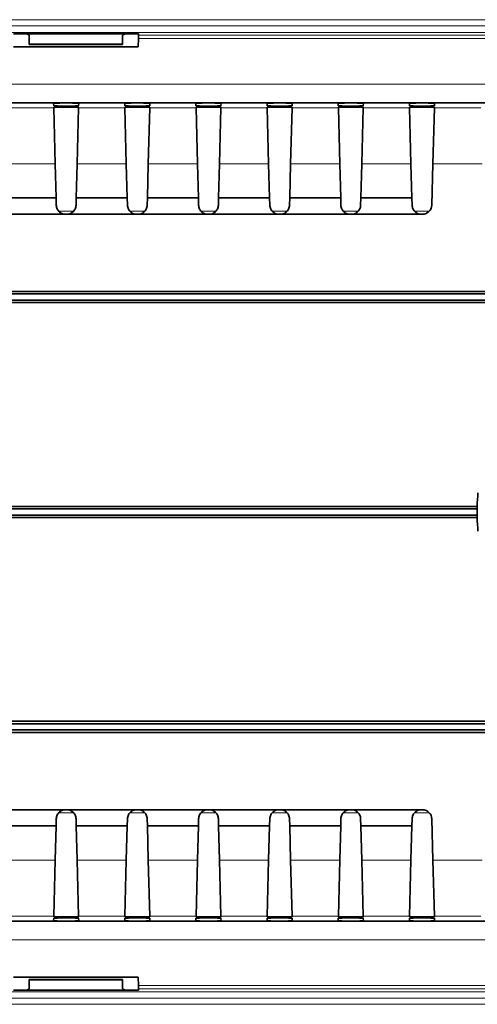
# Model space of a CAD drawing. Units: millimetres. Extents: x 1737 to 3519, y -26 to 1234.
# Drawn here: x 2548 to 2622, y 337 to 495 of the extents above; entities that cross this region are included whole.
import ezdxf

# ---------------------------------------------------------------- set-up
doc = ezdxf.new("R2010")
doc.units = ezdxf.units.MM
doc.header["$LTSCALE"] = 2
doc.layers.get('0').update_dxf_attribs({"color": 1, "lineweight": 9})
doc.layers.add('320562', color=7, linetype='Continuous', lineweight=9)

# ---------------------------------------------------------------- blocks, each defined once
blk = doc.blocks.new('1059461-M_001_Top_view')
at = {"linetype": 'Continuous', "lineweight": 18}
for p, q in [((484.44, 0), (-510.43, 0)), ((-509.93, -1), (484.43, -1)), ((483.43, -2.03), (-508.94, -2.03)), ((367, -2.51), (133.07, -2.51)), ((133.07, -3.01), (367, -3.01)), ((203.16, -10.34), (16.91, -10.34)), ((112.03, -14.14), (119.47, -14.14)), ((123.46, -14.14), (130.9, -14.14)), ((134.89, -14.14), (142.33, -14.14)), ((146.32, -14.14), (153.76, -14.14)), ((157.75, -14.14), (165.19, -14.14)), ((169.18, -14.14), (176.62, -14.14)), ((180.61, -14.14), (188.05, -14.14)), ((111.8, -23.14), (119.7, -23.14)), ((123.23, -23.14), (131.13, -23.14)), ((134.66, -23.14), (142.56, -23.14)), ((146.09, -23.14), (153.99, -23.14)), ((157.52, -23.14), (165.42, -23.14)), ((168.95, -23.14), (176.85, -23.14)), ((180.38, -23.14), (188.28, -23.14)), ((122.65, -30.74), (120.28, -30.74)), ((134.08, -30.74), (131.71, -30.74)), ((145.51, -30.74), (143.14, -30.74)), ((156.94, -30.74), (154.57, -30.74)), ((168.37, -30.74), (166, -30.74)), ((179.81, -30.74), (177.43, -30.74)), ((122.65, -127.31), (120.28, -127.31)), ((134.08, -127.31), (131.71, -127.31)), ((145.51, -127.31), (143.14, -127.31)), ((156.94, -127.31), (154.57, -127.31)), ((168.37, -127.31), (166, -127.31)), ((179.81, -127.31), (177.43, -127.31)), ((111.8, -134.91), (119.7, -134.91)), ((123.23, -134.91), (131.13, -134.91)), ((134.66, -134.91), (142.56, -134.91)), ((146.09, -134.91), (153.99, -134.91)), ((157.52, -134.91), (165.42, -134.91)), ((168.95, -134.91), (176.85, -134.91)), ((180.38, -134.91), (188.28, -134.91)), ((112.03, -143.9), (119.47, -143.9)), ((123.46, -143.9), (130.9, -143.9)), ((134.89, -143.9), (142.33, -143.9)), ((146.32, -143.9), (153.76, -143.9)), ((157.75, -143.9), (165.19, -143.9)), ((169.18, -143.9), (176.62, -143.9)), ((180.61, -143.9), (188.05, -143.9)), ((203.16, -147.71), (16.91, -147.71)), ((483.43, -156.02), (-508.94, -156.02)), ((133.07, -155.04), (367, -155.04)), ((367, -155.54), (133.07, -155.54)), ((484.44, -158.05), (-510.43, -158.05)), ((-509.93, -157.05), (484.43, -157.05))]:
    blk.add_line(p, q, dxfattribs=at)
at = {"linetype": 'Continuous', "lineweight": 35}
for p, q in [((114.55, -2.26), (114, -2.26)), ((131.52, -2.26), (114.55, -2.26)), ((115.54, -3.92), (115.55, -2.54)), ((130.54, -3.92), (130.52, -2.54)), ((132.07, -2.26), (131.52, -2.26)), ((133.07, -3.01), (133.05, -4.34)), ((133.07, -2.51), (133.07, -2.29)), ((113.02, -4.34), (133.05, -4.34)), ((130.54, -3.92), (115.54, -3.92)), ((115.54, -4), (115.54, -3.92)), ((130.54, -4), (115.54, -4)), ((130.54, -4), (130.54, -3.92)), ((17.28, -13.34), (202.79, -13.34)), ((119.45, -13.42), (119.46, -13.81)), ((119.47, -14.06), (119.47, -14.14)), ((119.47, -14.14), (119.7, -23.14)), ((121.97, -14.02), (120.96, -14.02)), ((123.23, -23.14), (123.46, -14.14)), ((123.46, -14.14), (123.47, -14.06)), ((123.47, -13.81), (123.48, -13.42)), ((130.88, -13.42), (130.89, -13.81)), ((130.9, -14.06), (130.9, -14.14)), ((130.9, -14.14), (131.13, -23.14)), ((133.4, -14.02), (132.39, -14.02)), ((134.66, -23.14), (134.89, -14.14)), ((134.89, -14.14), (134.9, -14.06)), ((134.9, -13.81), (134.91, -13.42)), ((142.31, -13.42), (142.32, -13.81)), ((142.33, -14.06), (142.33, -14.14)), ((142.33, -14.14), (142.56, -23.14)), ((144.83, -14.02), (143.82, -14.02)), ((146.09, -23.14), (146.32, -14.14)), ((146.32, -14.14), (146.33, -14.06)), ((146.33, -13.81), (146.34, -13.42)), ((153.74, -13.42), (153.75, -13.81)), ((153.76, -14.06), (153.76, -14.14)), ((153.76, -14.14), (153.99, -23.14)), ((156.26, -14.02), (155.25, -14.02)), ((157.52, -23.14), (157.75, -14.14)), ((157.75, -14.14), (157.76, -14.06)), ((157.76, -13.81), (157.77, -13.42)), ((165.17, -13.42), (165.18, -13.81)), ((165.19, -14.06), (165.19, -14.14)), ((165.19, -14.14), (165.42, -23.14)), ((167.69, -14.02), (166.68, -14.02)), ((168.95, -23.14), (169.18, -14.14)), ((169.18, -14.14), (169.19, -14.06)), ((169.19, -13.81), (169.2, -13.42)), ((176.6, -13.42), (176.61, -13.81)), ((176.62, -14.06), (176.62, -14.14)), ((176.62, -14.14), (176.85, -23.14)), ((179.12, -14.02), (178.11, -14.02)), ((180.38, -23.14), (180.61, -14.14)), ((180.61, -14.14), (180.62, -14.06)), ((180.62, -13.81), (180.63, -13.42)), ((119.7, -23.14), (119.85, -28.62)), ((123.08, -28.62), (123.23, -23.14)), ((131.13, -23.14), (131.28, -28.62)), ((134.51, -28.62), (134.66, -23.14)), ((142.56, -23.14), (142.71, -28.62)), ((145.94, -28.62), (146.09, -23.14)), ((153.99, -23.14), (154.14, -28.62)), ((157.37, -28.62), (157.52, -23.14)), ((165.42, -23.14), (165.57, -28.62)), ((168.8, -28.62), (168.95, -23.14)), ((176.85, -23.14), (177, -28.62)), ((180.2, -29.76), (180.38, -23.14)), ((119.85, -28.62), (111.65, -28.62)), ((119.85, -28.62), (119.88, -29.76)), ((123.05, -29.76), (123.08, -28.62)), ((131.28, -28.62), (123.08, -28.62)), ((131.28, -28.62), (131.31, -29.76)), ((134.48, -29.76), (134.51, -28.62)), ((142.71, -28.62), (134.51, -28.62)), ((142.71, -28.62), (142.74, -29.76)), ((145.91, -29.76), (145.94, -28.62)), ((154.14, -28.62), (145.94, -28.62)), ((154.14, -28.62), (154.17, -29.76)), ((157.34, -29.76), (157.37, -28.62)), ((165.57, -28.62), (157.37, -28.62)), ((165.57, -28.62), (165.6, -29.76)), ((168.77, -29.76), (168.8, -28.62)), ((177, -28.62), (168.8, -28.62)), ((177, -28.62), (177.03, -29.76)), ((110.12, -31.22), (121.38, -31.22)), ((121.38, -31.22), (121.55, -31.22)), ((121.55, -31.22), (132.81, -31.22)), ((132.81, -31.22), (132.98, -31.22)), ((132.98, -31.22), (144.24, -31.22)), ((144.24, -31.22), (144.41, -31.22)), ((144.41, -31.22), (155.67, -31.22)), ((155.67, -31.22), (155.84, -31.22)), ((155.84, -31.22), (167.1, -31.22)), ((167.1, -31.22), (167.27, -31.22)), ((167.27, -31.22), (178.53, -31.22)), ((178.53, -31.22), (178.7, -31.22)), ((-484.97, -44.03), (484.18, -44.03)), ((-484.96, -43.62), (484, -43.62)), ((-484.97, -45.01), (484.18, -45.01)), ((-484.96, -45.42), (484, -45.42)), ((187.48, -78.12), (32.59, -78.12)), ((187.48, -78.53), (32.59, -78.53)), ((187.48, -79.51), (32.59, -79.51)), ((187.48, -79.92), (32.59, -79.92)), ((-484.97, -113.03), (484.18, -113.03)), ((-484.96, -112.62), (484, -112.62)), ((-484.97, -114.01), (484.18, -114.01)), ((-484.96, -114.42), (484, -114.42)), ((110.12, -126.82), (121.38, -126.82)), ((121.38, -126.82), (121.55, -126.82)), ((121.55, -126.82), (132.81, -126.82)), ((132.81, -126.82), (132.98, -126.82)), ((132.98, -126.82), (144.24, -126.82)), ((144.24, -126.82), (144.41, -126.82)), ((144.41, -126.82), (155.67, -126.82)), ((155.67, -126.82), (155.84, -126.82)), ((155.84, -126.82), (167.1, -126.82)), ((167.1, -126.82), (167.27, -126.82)), ((167.27, -126.82), (178.53, -126.82)), ((178.53, -126.82), (178.7, -126.82)), ((119.85, -129.42), (111.65, -129.42)), ((119.7, -134.91), (119.85, -129.42)), ((119.85, -129.42), (119.88, -128.28)), ((123.05, -128.28), (123.08, -129.42)), ((131.28, -129.42), (123.08, -129.42)), ((123.08, -129.42), (123.23, -134.91)), ((131.13, -134.91), (131.28, -129.42)), ((131.28, -129.42), (131.31, -128.28)), ((134.48, -128.28), (134.51, -129.42)), ((142.71, -129.42), (134.51, -129.42)), ((134.51, -129.42), (134.66, -134.91)), ((142.56, -134.91), (142.71, -129.42)), ((142.71, -129.42), (142.74, -128.28)), ((145.91, -128.28), (145.94, -129.42)), ((154.14, -129.42), (145.94, -129.42)), ((145.94, -129.42), (146.09, -134.91)), ((153.99, -134.91), (154.14, -129.42)), ((154.14, -129.42), (154.17, -128.28)), ((157.34, -128.28), (157.37, -129.42)), ((165.57, -129.42), (157.37, -129.42)), ((157.37, -129.42), (157.52, -134.91)), ((165.42, -134.91), (165.57, -129.42)), ((165.57, -129.42), (165.6, -128.28)), ((168.77, -128.28), (168.8, -129.42)), ((177, -129.42), (168.8, -129.42)), ((168.8, -129.42), (168.95, -134.91)), ((176.85, -134.91), (177, -129.42)), ((177, -129.42), (177.03, -128.28)), ((180.2, -128.28), (180.38, -134.91)), ((119.47, -143.9), (119.7, -134.91)), ((123.23, -134.91), (123.46, -143.9)), ((130.9, -143.9), (131.13, -134.91)), ((134.66, -134.91), (134.89, -143.9)), ((142.33, -143.9), (142.56, -134.91)), ((146.09, -134.91), (146.32, -143.9)), ((153.76, -143.9), (153.99, -134.91)), ((157.52, -134.91), (157.75, -143.9)), ((165.19, -143.9), (165.42, -134.91)), ((168.95, -134.91), (169.18, -143.9)), ((176.62, -143.9), (176.85, -134.91)), ((180.38, -134.91), (180.61, -143.9)), ((17.28, -144.71), (202.79, -144.71)), ((119.45, -144.63), (119.46, -144.24)), ((119.47, -143.99), (119.47, -143.9)), ((121.97, -144.03), (120.96, -144.03)), ((123.46, -143.9), (123.47, -143.99)), ((123.47, -144.24), (123.48, -144.63)), ((130.88, -144.63), (130.89, -144.24)), ((130.9, -143.99), (130.9, -143.9)), ((133.4, -144.03), (132.39, -144.03)), ((134.89, -143.9), (134.9, -143.99)), ((134.9, -144.24), (134.91, -144.63)), ((142.31, -144.63), (142.32, -144.24)), ((142.33, -143.99), (142.33, -143.9)), ((144.83, -144.03), (143.82, -144.03)), ((146.32, -143.9), (146.33, -143.99)), ((146.33, -144.24), (146.34, -144.63)), ((153.74, -144.63), (153.75, -144.24)), ((153.76, -143.99), (153.76, -143.9)), ((156.26, -144.03), (155.25, -144.03)), ((157.75, -143.9), (157.76, -143.99)), ((157.76, -144.24), (157.77, -144.63)), ((165.17, -144.63), (165.18, -144.24)), ((165.19, -143.99), (165.19, -143.9)), ((167.69, -144.03), (166.68, -144.03)), ((169.18, -143.9), (169.19, -143.99)), ((169.19, -144.24), (169.2, -144.63)), ((176.6, -144.63), (176.61, -144.24)), ((176.62, -143.99), (176.62, -143.9)), ((179.12, -144.03), (178.11, -144.03)), ((180.61, -143.9), (180.62, -143.99)), ((180.62, -144.24), (180.63, -144.63)), ((113.02, -153.7), (133.05, -153.7)), ((130.54, -154.05), (115.54, -154.05)), ((115.54, -154.05), (115.54, -154.13)), ((130.54, -154.13), (115.54, -154.13)), ((115.54, -154.13), (115.55, -155.51)), ((130.54, -154.13), (130.52, -155.51)), ((130.54, -154.05), (130.54, -154.13)), ((133.07, -155.04), (133.05, -153.7)), ((114.55, -155.78), (114, -155.78)), ((131.52, -155.78), (114.55, -155.78)), ((132.07, -155.78), (131.52, -155.78)), ((133.07, -155.54), (133.07, -155.76))]:
    blk.add_line(p, q, dxfattribs=at)
for centre, radius, start, end in [((132.32, -11.83), 9.57, 85.504, 91.4961), ((178.7, -29.72), 1.5, 270, 358.5), ((220.04, -79.02), 32.57, 174.5986, 178.4163), ((220.04, -79.02), 32.56, 179.1385, 180.8615), ((220.04, -79.02), 32.57, 181.5837, 185.4014), ((178.7, -128.32), 1.5, 1.5, 90)]:
    blk.add_arc(centre, radius, start, end, dxfattribs=at)
for centre, major_axis, ratio, start_param, end_param in [((114, -2.29), (1, 0), 0.026185, 1.571025, 3.141593), ((114.55, -2.54), (1, 0), 0.277312, 6.280793, 7.851361), ((131.52, -2.54), (1, 0), 0.277312, 1.573417, 3.143985), ((133.07, -3.01), (0.004, 0.5), 0.000228, 4.712391, 6.257007), ((121.47, -13.42), (2.02, 0), 0.026186, 6.2825, 9.425464), ((121.47, -13.81), (2.01, 0), 0.026186, 3.142278, 6.2825), ((120.97, -14.06), (1.5, 0), 0.026204, 1.572169, 3.14228), ((121.96, -14.06), (1.5, 0), 0.026204, 6.282498, 7.852609), ((132.9, -13.42), (2.02, 0), 0.026186, 6.2825, 9.425464), ((132.9, -13.81), (2.01, 0), 0.026186, 3.142278, 6.2825), ((132.4, -14.06), (1.5, 0), 0.026204, 1.572169, 3.14228), ((133.39, -14.06), (1.5, 0), 0.026204, 6.282498, 7.852609), ((144.33, -13.42), (2.02, 0), 0.026186, 6.2825, 9.425464), ((144.33, -13.81), (2.01, 0), 0.026186, 3.142278, 6.2825), ((143.83, -14.06), (1.5, 0), 0.026204, 1.572169, 3.14228), ((144.82, -14.06), (1.5, 0), 0.026204, 6.282498, 7.852609), ((155.76, -13.42), (2.02, 0), 0.026186, 6.2825, 9.425464), ((155.76, -13.81), (2.01, 0), 0.026186, 3.142278, 6.2825), ((155.26, -14.06), (1.5, 0), 0.026204, 1.572169, 3.14228), ((156.25, -14.06), (1.5, 0), 0.026204, 6.282498, 7.852609), ((167.19, -13.42), (2.02, 0), 0.026186, 6.2825, 9.425464), ((167.19, -13.81), (2.01, 0), 0.026186, 3.142278, 6.2825), ((166.69, -14.06), (1.5, 0), 0.026204, 1.572169, 3.14228), ((167.68, -14.06), (1.5, 0), 0.026204, 6.282498, 7.852609), ((178.62, -13.42), (2.02, 0), 0.026186, 6.2825, 9.425464), ((178.62, -13.81), (2.01, 0), 0.026186, 3.142278, 6.2825), ((178.12, -14.06), (1.5, 0), 0.026204, 1.572169, 3.14228), ((179.11, -14.06), (1.5, 0), 0.026204, 6.282498, 7.852609), ((220.04, -78.67), (0, 32.56), 0.999941, 1.554, 1.566606), ((220.04, -79.38), (0, 32.56), 0.999941, 1.574986, 1.587592), ((121.47, -144.63), (2.02, 0), 0.026186, 3.140907, 6.283871), ((121.47, -144.24), (2.01, 0), 0.026186, 0.000686, 3.140907), ((120.97, -143.99), (1.5, 0), 0.026204, 3.140906, 4.711017), ((121.96, -143.99), (1.5, 0), 0.026204, 4.713761, 6.283872), ((132.9, -144.63), (2.02, 0), 0.026186, 3.140907, 6.283871), ((132.9, -144.24), (2.01, 0), 0.026186, 0.000686, 3.140907), ((132.4, -143.99), (1.5, 0), 0.026204, 3.140906, 4.711017), ((133.39, -143.99), (1.5, 0), 0.026204, 4.713761, 6.283872), ((144.33, -144.63), (2.02, 0), 0.026186, 3.140907, 6.283871), ((144.33, -144.24), (2.01, 0), 0.026186, 0.000686, 3.140907), ((143.83, -143.99), (1.5, 0), 0.026204, 3.140906, 4.711017), ((144.82, -143.99), (1.5, 0), 0.026204, 4.713761, 6.283872), ((155.76, -144.63), (2.02, 0), 0.026186, 3.140907, 6.283871), ((155.76, -144.24), (2.01, 0), 0.026186, 0.000686, 3.140907), ((155.26, -143.99), (1.5, 0), 0.026204, 3.140906, 4.711017), ((156.25, -143.99), (1.5, 0), 0.026204, 4.713761, 6.283872), ((167.19, -144.63), (2.02, 0), 0.026186, 3.140907, 6.283871), ((167.19, -144.24), (2.01, 0), 0.026186, 0.000686, 3.140907), ((166.69, -143.99), (1.5, 0), 0.026204, 3.140906, 4.711017), ((167.68, -143.99), (1.5, 0), 0.026204, 4.713761, 6.283872), ((178.62, -144.63), (2.02, 0), 0.026186, 3.140907, 6.283871), ((178.62, -144.24), (2.01, 0), 0.026186, 0.000686, 3.140907), ((178.12, -143.99), (1.5, 0), 0.026204, 3.140906, 4.711017), ((179.11, -143.99), (1.5, 0), 0.026204, 4.713761, 6.283872), ((114, -155.76), (1, 0), 0.026185, 3.141592, 4.71216), ((114.55, -155.51), (1, 0), 0.277312, 4.71501, 6.285578), ((131.52, -155.51), (1, 0), 0.277312, 3.1392, 4.709768), ((132.07, -155.76), (1, 0), 0.026185, 4.712618, 6.283185), ((133.07, -155.04), (-0.004, 0.5), 0.000228, 3.167771, 4.712387)]:
    blk.add_ellipse(centre, major_axis=major_axis, ratio=ratio, start_param=start_param, end_param=end_param, dxfattribs=at)
for points in [[(119.88, -29.76), (119.88, -29.99), (119.94, -30.22), (120.14, -30.6), (120.27, -30.76), (120.56, -31), (120.72, -31.08), (121.04, -31.2), (121.21, -31.22), (121.38, -31.22)], [(123.05, -29.76), (123.05, -29.99), (122.99, -30.22), (122.79, -30.6), (122.66, -30.76), (122.37, -31), (122.21, -31.08), (121.89, -31.2), (121.72, -31.22), (121.55, -31.22)], [(131.31, -29.76), (131.31, -29.99), (131.37, -30.22), (131.57, -30.6), (131.7, -30.76), (131.99, -31), (132.15, -31.08), (132.47, -31.2), (132.64, -31.22), (132.81, -31.22)], [(134.48, -29.76), (134.48, -29.99), (134.42, -30.22), (134.22, -30.6), (134.09, -30.76), (133.8, -31), (133.64, -31.08), (133.32, -31.2), (133.15, -31.22), (132.98, -31.22)], [(142.74, -29.76), (142.74, -29.99), (142.8, -30.22), (143, -30.6), (143.13, -30.76), (143.42, -31), (143.58, -31.08), (143.9, -31.2), (144.07, -31.22), (144.24, -31.22)], [(145.91, -29.76), (145.91, -29.99), (145.85, -30.22), (145.65, -30.6), (145.52, -30.76), (145.23, -31), (145.07, -31.08), (144.75, -31.2), (144.58, -31.22), (144.41, -31.22)], [(154.17, -29.76), (154.17, -29.99), (154.23, -30.22), (154.43, -30.6), (154.56, -30.76), (154.85, -31), (155.01, -31.08), (155.33, -31.2), (155.5, -31.22), (155.67, -31.22)], [(157.34, -29.76), (157.34, -29.99), (157.28, -30.22), (157.08, -30.6), (156.95, -30.76), (156.66, -31), (156.5, -31.08), (156.18, -31.2), (156.01, -31.22), (155.84, -31.22)], [(165.6, -29.76), (165.6, -29.99), (165.66, -30.22), (165.86, -30.6), (165.99, -30.76), (166.28, -31), (166.44, -31.08), (166.76, -31.2), (166.93, -31.22), (167.1, -31.22)], [(168.77, -29.76), (168.77, -29.99), (168.71, -30.22), (168.51, -30.6), (168.38, -30.76), (168.09, -31), (167.93, -31.08), (167.61, -31.2), (167.44, -31.22), (167.27, -31.22)], [(177.03, -29.76), (177.03, -29.99), (177.09, -30.22), (177.29, -30.6), (177.42, -30.76), (177.71, -31), (177.87, -31.08), (178.19, -31.2), (178.36, -31.22), (178.53, -31.22)], [(119.88, -128.28), (119.88, -128.05), (119.94, -127.83), (120.14, -127.44), (120.27, -127.29), (120.56, -127.05), (120.72, -126.96), (121.04, -126.85), (121.21, -126.82), (121.38, -126.82)], [(123.05, -128.28), (123.05, -128.05), (122.99, -127.83), (122.79, -127.44), (122.66, -127.29), (122.37, -127.05), (122.21, -126.96), (121.89, -126.85), (121.72, -126.82), (121.55, -126.82)], [(131.31, -128.28), (131.31, -128.05), (131.37, -127.83), (131.57, -127.44), (131.7, -127.29), (131.99, -127.05), (132.15, -126.96), (132.47, -126.85), (132.64, -126.82), (132.81, -126.82)], [(134.48, -128.28), (134.48, -128.05), (134.42, -127.83), (134.22, -127.44), (134.09, -127.29), (133.8, -127.05), (133.64, -126.96), (133.32, -126.85), (133.15, -126.82), (132.98, -126.82)], [(142.74, -128.28), (142.74, -128.05), (142.8, -127.83), (143, -127.44), (143.13, -127.29), (143.42, -127.05), (143.58, -126.96), (143.9, -126.85), (144.07, -126.82), (144.24, -126.82)], [(145.91, -128.28), (145.91, -128.05), (145.85, -127.83), (145.65, -127.44), (145.52, -127.29), (145.23, -127.05), (145.07, -126.96), (144.75, -126.85), (144.58, -126.82), (144.41, -126.82)], [(154.17, -128.28), (154.17, -128.05), (154.23, -127.83), (154.43, -127.44), (154.56, -127.29), (154.85, -127.05), (155.01, -126.96), (155.33, -126.85), (155.5, -126.82), (155.67, -126.82)], [(157.34, -128.28), (157.34, -128.05), (157.28, -127.83), (157.08, -127.44), (156.95, -127.29), (156.66, -127.05), (156.5, -126.96), (156.18, -126.85), (156.01, -126.82), (155.84, -126.82)], [(165.6, -128.28), (165.6, -128.05), (165.66, -127.83), (165.86, -127.44), (165.99, -127.29), (166.28, -127.05), (166.44, -126.96), (166.76, -126.85), (166.93, -126.82), (167.1, -126.82)], [(168.77, -128.28), (168.77, -128.05), (168.71, -127.83), (168.51, -127.44), (168.38, -127.29), (168.09, -127.05), (167.93, -126.96), (167.61, -126.85), (167.44, -126.82), (167.27, -126.82)], [(177.03, -128.28), (177.03, -128.05), (177.09, -127.83), (177.29, -127.44), (177.42, -127.29), (177.71, -127.05), (177.87, -126.96), (178.19, -126.85), (178.36, -126.82), (178.53, -126.82)]]:
    blk.add_open_spline(points, degree=3, knots=[0, 0, 0, 0, 0.25, 0.25, 0.5, 0.5, 0.75, 0.75, 1, 1, 1, 1], dxfattribs=at)

msp = doc.modelspace()

# ---------------------------------------------------------------- block references
at = {"layer": '320562'}
msp.add_blockref('1059461-M_001_Top_view', (2434.217, 495.107), dxfattribs=at)

doc.saveas('drawing.dxf')
